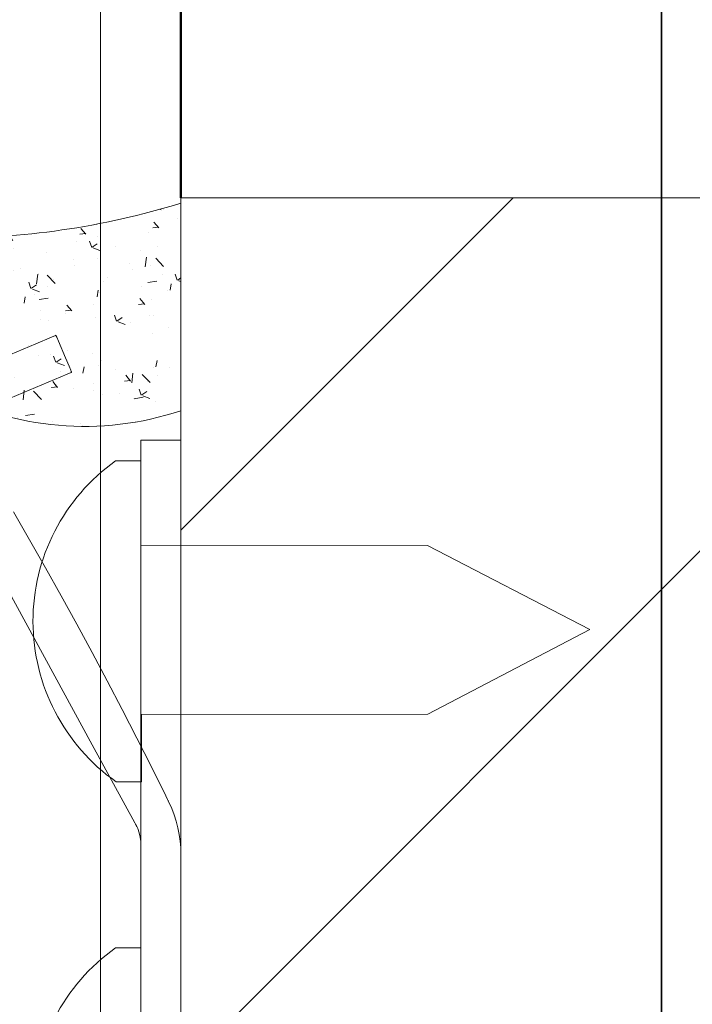
# Model space of a CAD drawing. Units: millimetres. Extents: x 372472 to 419972, y -15014 to -6014.
# Drawn here: x 376886 to 376903, y -14849 to -14824 of the extents above; entities that cross this region are included whole.
import ezdxf

# ---------------------------------------------------------------- set-up
doc = ezdxf.new("R2010")
doc.units = ezdxf.units.MM
doc.layers.add('0_Hulplijnen', color=11, linetype='Continuous', lineweight=5, plot=False, transparency=0.5)
for name, color, linetype, lineweight in [('1_Arcering', 91, 'Continuous', 5), ('1_Bemating', 10, 'Continuous', 13), ('1_Derden_Kozijn', 252, 'Continuous', 5), ('1_Derden_Kozijn_Arcering', 253, 'Continuous', 5), ('1_Tekst_Werktekening', 2, 'Continuous', 50), ('2_lijn_0.18', 3, 'Continuous', 18), ('2_lijn_0.50', 5, 'Continuous', 50)]:
    doc.layers.add(name, color=color, linetype=linetype, lineweight=lineweight)
doc.styles.add('ARIAL', font='arial.ttf')
doc.dimstyles.new('META1_3', dxfattribs={"dimscale": 3, "dimtxt": 2.35, "dimasz": 2, "dimexe": 1, "dimexo": 1, "dimgap": 0.5, "dimtad": 1, "dimdec": 0, "dimrnd": 0.1, "dimzin": 12, "dimtxsty": 'ARIAL', "dimcen": 5, "dimclrd": 256, "dimclre": 149, "dimclrt": 7, "dimadec": 1, "dimazin": 3, "dimtp": 0.1, "dimtm": 0.1, "dimtfac": 1, "dimtdec": 0, "dimtix": 1, "dimtmove": 1, "dimatfit": 1, "dimfxl": 1, "dimtfill": 1, "dimtolj": 1, "dimtzin": 0, "dimarcsym": 0})

# ---------------------------------------------------------------- blocks, each defined once
blk = doc.blocks.new('veer comfort')
at = {"layer": '2_lijn_0.18'}
for points in [[(49.1967678953647, -1.611811364495514), (49.19808031631783, -0.980185905871167), (50.87963166905411, -0.9836799119952957), (50.88777065251399, 6.163935563628581), (52.99114704435578, 10.20448611785696), (55.0869642763635, 6.158276117493333), (55.07965453795714, -0.992406916142202), (57.19806304658141, -0.9968086445173867), (57.19675062563329, -1.628434103141268, -0.5170933055331582)], [(61.33468158642943, -1.611811364495514), (61.33599400738255, -0.980185905871167), (63.01754536011883, -0.9836799119952957), (63.02568434357872, 6.163935563628581), (65.12906073542051, 10.20448611785696), (67.22487796742823, 6.158276117493333), (67.21756822902186, -0.992406916142202), (69.33597673764613, -0.9968086445173867), (69.33466431669801, -1.628434103141268, -0.5170933055331582)]]:
    blk.add_lwpolyline(points, format="xyb", close=True, dxfattribs=at)
for points in [[(59.52373705437367, 0.003205758707955031, 9.796962417469598e-09), (59.69104289787003, -0.001462044085508713, 9.796962417469596e-09), (59.85864661700345, -0.0155448337944315, 9.796962417469599e-09), (60.02575355801549, -0.03909275459506524, 9.796962417469598e-09), (60.19156312523751, -0.07206636425917835, 9.796962417469598e-09), (60.35528142137343, -0.1143361123858445, 9.796962417469598e-09), (60.51613386243085, -0.1656839552704668, 9.796962417469599e-09), (60.67337734885303, -0.2258070683636331, 9.796962417469599e-09), (60.82631159332157, -0.294323524976177, 9.796962417469599e-09), (60.84509250029566, -0.3034563706441699, 9.796962417469596e-09), (60.8544535058241, -0.3080690464059234, 9.796962417469596e-09), (60.85912658141913, -0.3103868945780681, 9.796962417469598e-09), (60.86029407352058, -0.3109675530314079, 9.796962417469599e-09), (60.86043998815118, -0.3110401689584372, 9.796962417469596e-09), (60.86468015782449, -0.313123967576475, 9.796962417469598e-09), (60.87594850026336, -0.3186621378087451, 9.796962417469599e-09), (60.8984834423653, -0.3297422215443499, 9.796962417469598e-09), (60.98859994338806, -0.3741124533816869, 9.796962417469598e-09), (61.70818000087335, -0.731943133553314, 9.796962417469598e-09), (62.42531832772092, -1.094856549417214, 9.7969624174696e-09), (63.13996116925158, -1.462827543470375, 9.796962417469599e-09), (63.8520551188583, -1.835830201490671, 9.796962417469599e-09), (64.56154713130012, -2.213837858601916, 9.796962417469599e-09), (65.26838453586844, -2.596823105618749, 9.796962417469598e-09), (65.97251504941853, -2.984757795668137, 9.796962417469599e-09), (66.67388678925971, -3.377613051084194, 9.7969624174696e-09), (67.37244828589722, -3.775359270572692, 9.796962417469599e-09), (68.06814849561982, -4.177966136641638, 9.796962417469599e-09)], [(70.83248507755206, -4.411666874951719, 9.024299986965705e-09), (71.16736438619094, -3.622727078758667, 2.555397123023018e-09), (71.50224369483128, -2.833787282565245, 3.727781654964387e-11), (71.54410360841142, -2.735169808041042, 3.023721250331455e-13), (71.54959132266274, -2.725979663348144, 0), (71.55604977041214, -2.728721064564874, 0), (71.56896666591095, -2.734203866998335, 0), (71.59480045690854, -2.745169471865258, 0), (71.698135620899, -2.789031891332947, 0), (71.9048059488799, -2.876756730268324, 0), (72.3181466048417, -3.052206408139079, 0), (72.42148176883214, -3.096068827606768, 0), (72.44731555982975, -3.107034432473689, 0), (72.46023245532855, -3.112517234907151, 0), (72.46669090307796, -3.115258636123881, 0), (72.46780932056274, -3.118360056204015, 0), (72.46519307596398, -3.124523648361772, 0), (72.42333316238381, -3.223141122885877, 0), (72.2558935080632, -3.617611020982293, 0), (71.9210141994219, -4.406550817175128, 0)], [(66.15310322339148, -4.334775137931221, 7.659617037071435e-09), (62.25733128908494, -2.208420770232844, 8.06514861656816e-09), (60.30944532193278, -1.145243586383909, 9.749458240379813e-09), (60.27900960369603, -1.128631442886268, 9.783612520733493e-09), (60.27140067413684, -1.124478407011859, 9.792188768429997e-09), (60.26683412001379, -1.121983155288431, 9.796962417469598e-09), (60.26531502064995, -1.121143604032507, 9.796962417469596e-09), (60.25922080128549, -1.117810002664017, 9.796962417469598e-09), (60.24694804143342, -1.111262019484297, 9.796962417469598e-09), (60.22207605455485, -1.09865235583524, 9.796962417469598e-09), (60.17111705160679, -1.075449371970093, 9.796962417469598e-09), (60.06512713091984, -1.037601979462377, 9.796962417469598e-09), (59.95534566671259, -1.011867063981373, 9.796962417469599e-09), (59.84386556186738, -0.998685466015424, 9.796962417469599e-09), (59.7881535376543, -0.9968093816052321, 9.796962417469598e-09), (59.78468102681938, -0.9967953169065074, 9.796962417469596e-09), (59.78294532676112, -0.9967928068171797, 9.796962417469596e-09), (59.78251146090418, -0.9967926500315648, 9.796962417469596e-09), (59.77713898229733, -0.9967926719594805, 9.794157900642286e-09), (59.76114087198565, -0.9967927710378918, 9.78556574014112e-09), (59.63315598949218, -0.9967935636651815, 9.716828456131798e-09), (59.37718622450521, -0.9967951489197607, 9.579353888113138e-09), (58.86524669453127, -0.9967983194289193, 9.304404752075817e-09), (56.81748857463552, -0.9968110014655537, 8.204608207926532e-09), (48.62645609505256, -0.9968617296120912, 3.805422031329435e-09)], [(48.8728075730774, 0.003139796070885965, 3.994360257345466e-09), (56.94771985954047, 0.003189805043802109, 8.39354643394258e-09), (58.96644793115625, 0.003202307287031145, 9.493342978091865e-09), (59.4711299490602, 0.003205432847838404, 9.768292114129185e-09), (59.50267257517919, 0.003205628195388857, 9.78547643513152e-09), (59.51844388823869, 0.003205725869164084, 9.794068595632687e-09), (59.52976548876541, 0.003205758765489009, 9.791264078805343e-09), (59.56601299300811, 0.003205758765489009, 9.756895436800672e-09), (59.63850800149351, 0.003205758765489009, 9.688158152791351e-09), (59.78349801846431, 0.003205758765489009, 9.55068358477269e-09), (60.36345808634752, 0.003205758765489009, 9.000785312698065e-09), (62.6832983578804, 0.003205758765489009, 6.801192224399516e-09), (67.32297890094617, 0.003205758765489009, 2.4020060478024e-09), (69.64281917247905, 0.003205758765489009, 2.024129595038512e-10), (69.78780918944986, 0.003205758765489009, 6.493839148519085e-11), (69.82405669369257, 0.003205758765489009, 3.056974948054024e-11), (69.84218044581392, 0.003205758765489009, 1.338542847820552e-11), (69.8512423218746, 0.003205758765489009, 4.793267977038158e-12), (69.85629765501815, 0.002818021303103819, -8.12521132576546e-20), (69.85629814502607, -0.004197713012681015, -8.011551442419856e-20), (69.85630010505784, -0.03226065027581684, -7.564917684110732e-20), (69.85630402512135, -0.08838652480208847, -6.710077887843996e-20), (69.85631186524836, -0.2006382738546318, -5.154109176716575e-20), (69.85634322575646, -0.6496452700648013, -9.797127509542336e-21), (69.8563589060105, -0.8741487681698878, -1.222015893214354e-21), (69.85636674613752, -0.9864005172224312, -8.67771317135156e-24), (69.85636723614547, -0.9934162515382159, -8.931650411346028e-25), (69.85442036653657, -0.9967302620235665, 0), (69.8191894561038, -0.996730480213252, 0), (69.6782658143727, -0.996731352971993, 0), (69.39641853091047, -0.9967330984894753, 0), (68.83272396398604, -0.9967365895244398, 0), (59.81361089319488, -0.9967924460838731, 0)]]:
    blk.add_polyline3d(points, dxfattribs=at)
blk = doc.blocks.new('hulpkader 4')
at = {"layer": '0_Hulplijnen'}
for points in [[(-282.9999751240128, -415.9999999999891), (0, -415.9999999999873)], [(-282.9999751240128, -429.9999999999891), (0, -429.9999999999873)]]:
    blk.add_lwpolyline(points, dxfattribs=at)
blk = doc.blocks.new('*U4949')
at = {"layer": '2_lijn_0.50'}
blk.add_lwpolyline([(9.466330862652146e-30, -1.845492664420337e-14), (55.45671553939907, 5.568695663030797e-14)], dxfattribs=at)
blk = doc.blocks.new('*U4723')
at = {"layer": '1_Derden_Kozijn_Arcering'}
h = blk.add_hatch(dxfattribs=at)
h.set_pattern_fill('ANSI31', color=256, scale=3)
h.set_pattern_definition([(45, (-1.534012350983285e-12, 4.899456618194407), (-6.735192090801865, 6.735192090801865), [])])
h.paths.add_polyline_path([(0, 0), (40, 0), (39.99999999999847, 75.8994566181944), (-1.534012350983285e-12, 75.8994566181944)])
at = {"layer": '1_Derden_Kozijn'}
blk.add_lwpolyline([(0, 0), (40, 0), (39.99999999999847, 75.8994566181944), (-1.534012350983285e-12, 75.8994566181944)], close=True, dxfattribs=at)
blk = doc.blocks.new('*U4740')
at = {"layer": '1_Arcering'}
h = blk.add_hatch(dxfattribs=at)
h.set_pattern_fill('AR-CONC', color=256, scale=0.01)
h.set_pattern_definition([(49.99999999999999, (0.146446609407576, 0.3535533905943282), (1.82184668996004, -0.1593908553890309), [0.1905, -2.0955]), (355, (0.146446609407576, 0.3535533905943282), (-0.3524342142496934, 1.910568452390351), [0.1524, -1.6764058417]), (100.4514447, (0.298266679407576, 0.3402708555943282), (1.469412470903533, 1.751177519121951), [0.161900088, -1.780902446]), (46.18420000000002, (0.146446609407576, 0.8615533905943282), (2.710790408921299, -0.4204232793272715), [0.2857499999999998, -3.143249999999999]), (96.63555760999995, (0.3723456094075761, 0.8265183905943283), (2.37404134051503, 2.474261245977215), [0.2428502314, -2.6713560816]), (351.1841511700001, (0.146446609407576, 0.8615533905943282), (2.37404134064977, 2.474261245855327), [0.2285996707, -2.5145973192]), (21, (0.400446609407576, 0.7345533905943282), (1.516143912691325, -1.022651981870876), [0.1905, -2.0955]), (326.0000000000001, (0.400446609407576, 0.7345533905943282), (0.6180202834764708, 1.841879661223193), [0.1524, -1.6764]), (71.45144499999999, (0.5267919354075761, 0.6493323915943282), (2.134164192787162, 0.8192276888590524), [0.161900088, -1.780899376]), (37.50000000000001, (0.146446609407576, 0.3535533905943282), (0.03088603250591817, 0.8455503887315311), [0, -1.65608, 0, -1.7018, 0, -1.68275]), (7.499999999999999, (0.146446609407576, 0.3535533905943282), (0.6681966251030574, 1.001805748181195), [0, -0.9702799999999999, 0, -1.61798, 0, -0.6413500000000001]), (327.5, (-0.4199733905924239, 0.3535533905943282), (1.355905951668714, -0.05728743992673443), [0, -0.635, 0, -1.9812, 0, -2.6289]), (317.5, (-0.673973390592424, 0.3535533905943282), (1.48129181386018, 0.2542649103333303), [0, -0.8255, 0, -1.31572, 0, -1.8669])])
edge = h.paths.add_edge_path()
edge.add_line((-5.999997850020009, 0.8640737722419667), (-5.999997850020009, -4.311233614163654))
edge.add_arc((-3.593700562229822, 2.902444635964637), 7.604434267820346, 251.5526290909338, 298.2018751551141)
edge.add_line((0, -3.799251925550919), (0, 2.188471626141109e-12))
edge.add_arc((-0.2909859002222097, 19.24301442831798), 19.24521439429808, 252.74374720314438, 270.86634001315747, ccw=False)
blk.add_lwpolyline([(-5.999997850020009, 0.8640737722419667), (-5.999997850020009, -4.311233614163654, 0.2064041395384008), (0, -3.799251925550919), (0, 2.188453691603963e-12, -0.07923995480196547)], format="xyb", close=True, dxfattribs=at)
blk = doc.blocks.new('*D5630')
at = {"layer": '1_Bemating', "color": 149, "lineweight": -2, "transparency": 16777216}
for p, q in [((376872.704493822, -14816.16614548917), (376872.704493822, -14769.7503982531)), ((376902.1987219892, -14906.75127726453), (376902.1987219892, -14769.7503982531))]:
    blk.add_line(p, q, dxfattribs=at)
at = {"layer": '1_Bemating', "lineweight": -2, "transparency": 16777216}
blk.add_line((376878.704493822, -14772.7503982531), (376896.1987219892, -14772.7503982531), dxfattribs=at)
at = {"layer": '1_Bemating', "transparency": 16777216}
for points in [[(376878.704493822, -14771.7503982531), (376878.704493822, -14773.7503982531), (376872.704493822, -14772.7503982531)], [(376896.1987219892, -14771.7503982531), (376896.1987219892, -14773.7503982531), (376902.1987219892, -14772.7503982531)]]:
    blk.add_solid(points, dxfattribs=at)
at = {"layer": 'Defpoints', "color": 0, "transparency": 16777216}
for p in [(376902.1987219892, -14772.7503982531), (376872.704493822, -14819.16614548917), (376902.1987219892, -14909.75127726453)]:
    blk.add_point(p, dxfattribs=at)
at = {"layer": '1_Bemating', "color": 7, "transparency": 16777216, "insert": (376887.4516079056, -14767.01366564737), "char_height": 7.050000000000001, "attachment_point": 5, "style": 'ARIAL', "bg_fill": 3, "box_fill_scale": 1.1, "bg_fill_color": 256, "bg_fill_true_color": 13158600, "bg_fill_transparency": 0}
blk.add_mtext('\\A1;29,5', dxfattribs=at)
blk = doc.blocks.new('*D5519')
at = {"layer": '1_Bemating', "color": 149, "lineweight": -2, "transparency": 16777216}
for p, q in [((376884.1992727678, -14826.85073388272), (376884.1992727678, -14811.7502153769)), ((376890.1992706179, -14825.85073388272), (376890.1992706179, -14811.7502153769))]:
    blk.add_line(p, q, dxfattribs=at)
at = {"layer": '1_Bemating', "lineweight": -2, "transparency": 16777216}
for p, q in [((376878.1992727678, -14814.7502153769), (376872.1992727678, -14814.7502153769)), ((376890.1992706179, -14814.7502153769), (376884.1992727678, -14814.7502153769)), ((376896.1992706179, -14814.7502153769), (376902.1992706179, -14814.7502153769))]:
    blk.add_line(p, q, dxfattribs=at)
at = {"layer": '1_Bemating', "transparency": 16777216}
for points in [[(376878.1992727678, -14813.7502153769), (376878.1992727678, -14815.7502153769), (376884.1992727678, -14814.7502153769)], [(376896.1992706179, -14813.7502153769), (376896.1992706179, -14815.7502153769), (376890.1992706179, -14814.7502153769)]]:
    blk.add_solid(points, dxfattribs=at)
at = {"layer": 'Defpoints', "color": 0, "transparency": 16777216}
for p in [(376884.1992727678, -14814.7502153769), (376890.1992706179, -14828.85073388272), (376884.1992727678, -14829.85073388272)]:
    blk.add_point(p, dxfattribs=at)
at = {"layer": '1_Bemating', "color": 7, "transparency": 16777216, "insert": (376887.1992716928, -14809.65067581346), "char_height": 7.050000000000001, "attachment_point": 5, "style": 'ARIAL', "bg_fill": 3, "box_fill_scale": 1.1, "bg_fill_color": 256, "bg_fill_true_color": 13158600, "bg_fill_transparency": 0}
blk.add_mtext('\\A1;6', dxfattribs=at)
blk = doc.blocks.new('*D5520')
at = {"layer": '1_Bemating', "color": 149, "lineweight": -2, "transparency": 16777216}
for p, q in [((376872.704493822, -14816.16614548917), (376872.704493822, -14797.7502153769)), ((376890.1992706179, -14825.85073388272), (376890.1992706179, -14797.7502153769))]:
    blk.add_line(p, q, dxfattribs=at)
at = {"layer": '1_Bemating', "lineweight": -2, "transparency": 16777216}
blk.add_line((376884.1992706179, -14800.7502153769), (376878.704493822, -14800.7502153769), dxfattribs=at)
at = {"layer": '1_Bemating', "transparency": 16777216}
for points in [[(376878.704493822, -14799.7502153769), (376878.704493822, -14801.7502153769), (376872.704493822, -14800.7502153769)], [(376884.1992706179, -14799.7502153769), (376884.1992706179, -14801.7502153769), (376890.1992706179, -14800.7502153769)]]:
    blk.add_solid(points, dxfattribs=at)
at = {"layer": 'Defpoints', "color": 0, "transparency": 16777216}
for p in [(376872.704493822, -14800.7502153769), (376872.704493822, -14819.16614548917), (376890.1992706179, -14828.85073388272)]:
    blk.add_point(p, dxfattribs=at)
at = {"layer": '1_Bemating', "color": 7, "transparency": 16777216, "insert": (376881.45188222, -14795.65067581346), "char_height": 7.050000000000001, "attachment_point": 5, "style": 'ARIAL', "bg_fill": 3, "box_fill_scale": 1.1, "bg_fill_color": 256, "bg_fill_true_color": 13158600, "bg_fill_transparency": 0}
blk.add_mtext('\\A1;18', dxfattribs=at)

msp = doc.modelspace()

# ---------------------------------------------------------------- block references
at = {"xscale": -1}
msp.add_blockref('*U4740', (376884.1992727678, -14829.85073388272), dxfattribs=at)
at = {"layer": '0_Hulplijnen', "xscale": -1, "rotation": 90.00000000007363}
msp.add_blockref('hulpkader 4', (376472.1998192464, -15013.75019050143), dxfattribs=at)
at = {"layer": '2_lijn_0.18', "xscale": -1, "rotation": 270}
msp.add_blockref('veer comfort', (376890.1992706179, -14904.75019050091), dxfattribs=at)

# ---------------------------------------------------------------- next in the draw order: block references
at = {"layer": '1_Tekst_Werktekening', "rotation": 90}
msp.add_blockref('*U4949', (376890.1992706179, -14828.85073388272), dxfattribs=at)

# ---------------------------------------------------------------- next in the draw order: block references
at = {"extrusion": (0, 0, -1), "xscale": -1, "zscale": -1, "rotation": 359.999999999995}
msp.add_blockref('*U4723', (-376890.1992706179, -14904.75019050091), dxfattribs=at)

# ---------------------------------------------------------------- next in the draw order: dimensions: what is measured, and where the dimension line sits
at = {"layer": '1_Bemating'}
dim = msp.add_linear_dim(base=(376902.1987219892, -14772.7503982531), p1=(376872.704493822, -14819.16614548917), p2=(376902.1987219892, -14909.75127726453), dimstyle='META1_3', override={"dimdec": 1, "dimrnd": 0.1}, dxfattribs=at)
dim.commit()
dim.dimension.update_dxf_attribs({"geometry": '*D5630', "text_midpoint": (376887.4516079056, -14767.01366564737)})

# ---------------------------------------------------------------- next in the draw order: dimensions: what is measured, and where the dimension line sits
dim = msp.add_linear_dim(base=(376884.1992727678, -14814.7502153769), p1=(376890.1992706179, -14828.85073388272), p2=(376884.1992727678, -14829.85073388272), dimstyle='META1_3', override={"dimdec": 0, "dimrnd": 0.1}, dxfattribs=at)
dim.commit()
dim.dimension.update_dxf_attribs({"geometry": '*D5519', "text_midpoint": (376887.1992716928, -14809.65067581346)})

# ---------------------------------------------------------------- next in the draw order: dimensions: what is measured, and where the dimension line sits
dim = msp.add_linear_dim(base=(376872.704493822, -14800.7502153769), p1=(376890.1992706179, -14828.85073388272), p2=(376872.704493822, -14819.16614548917), dimstyle='META1_3', override={"dimdec": 0, "dimrnd": 0.1}, dxfattribs=at)
dim.commit()
dim.dimension.update_dxf_attribs({"geometry": '*D5520', "text_midpoint": (376881.45188222, -14795.65067581346)})

# ---------------------------------------------------------------- next in the draw order: linework, layer by layer
msp.add_lwpolyline([(376902.1998192465, -14929.75019050091), (376872.6998192465, -14929.75019050091), (376872.6998192465, -14814.75021537693), (376902.1998192465, -14814.75021537693)], close=True, dxfattribs=at)

doc.saveas('drawing.dxf')
